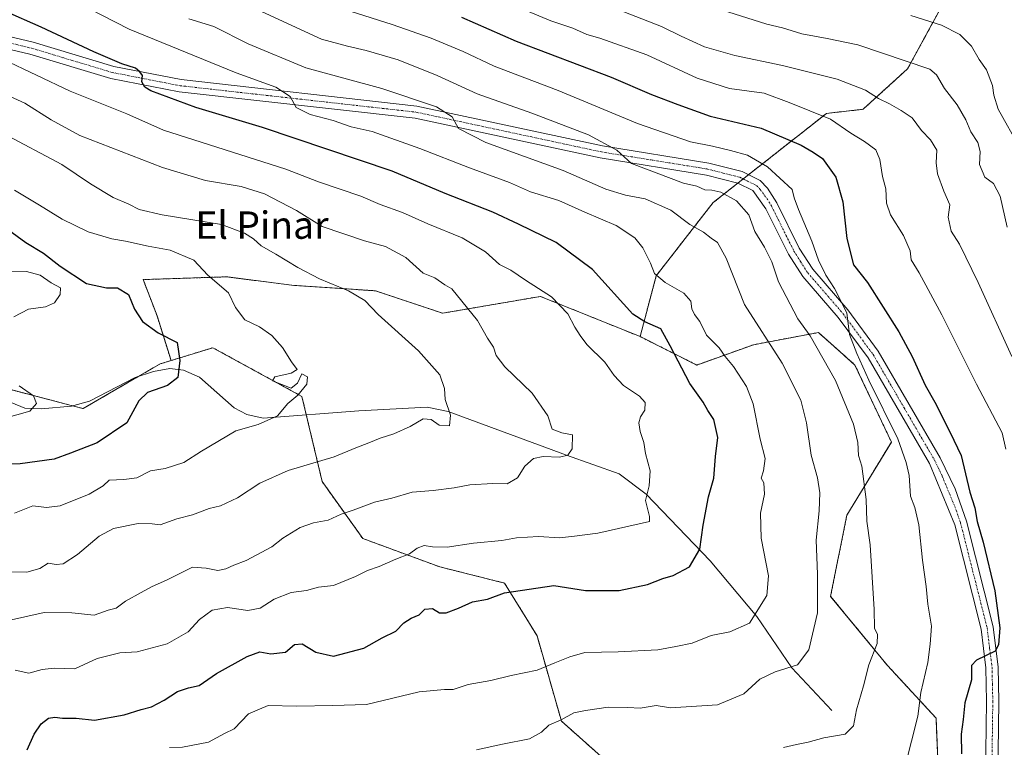
# Model space of a CAD drawing. Units: metres. Extents: x 631062 to 634512, y 4743560 to 4745939.
# Drawn here: x 633482 to 633769, y 4744577 to 4744790 of the extents above; entities that cross this region are included whole.
import ezdxf
from ezdxf.enums import TextEntityAlignment as Align

# ---------------------------------------------------------------- set-up
doc = ezdxf.new("R2010")
doc.units = ezdxf.units.M
doc.header["$MEASUREMENT"] = 0
doc.linetypes.add('TRAZO_Y_PUNTO', pattern=[1, 0.5, -0.25, 0, -0.25])
doc.linetypes.add('TRAZOS', pattern=[0.75, 0.5, -0.25])
for name, color, linetype, lineweight in [('Arbolado forestal', 92, 'TRAZOS', 0), ('Arbolado forestal CxS', 92, 'Continuous', 0), ('Camino', 19, 'Continuous', 0), ('Camino Cxs', 19, 'Continuous', 0), ('Camino eje', 39, 'TRAZO_Y_PUNTO', 13), ('Corriente natural lineal', 142, 'Continuous', 13), ('Curva de nivel maestra', 36, 'Continuous', 30), ('Curva de nivel normal', 36, 'Continuous', 0), ('Texto cartográfico', 19, 'Continuous', 0)]:
    doc.layers.add(name, color=color, linetype=linetype, lineweight=lineweight)
doc.styles.add('Arial', font='txt', dxfattribs={"height": 0.2})

# ---------------------------------------------------------------- blocks, each defined once
blk = doc.blocks.new('*U171')
at = {"layer": 'Curva de nivel normal', "color": 36, "linetype": 'Continuous', "lineweight": 0}
blk.add_polyline3d([(633773.74, 4744752.3, 670), (633767.36, 4744763.6, 670), (633766.1, 4744767.7, 670), (633765.7, 4744770.5, 670), (633763.95, 4744775.06, 670), (633761.86, 4744778.14, 670), (633759.56, 4744781.96, 670), (633756.23, 4744785.46, 670), (633750.82, 4744788.15, 670), (633741.85, 4744790.92, 670)], dxfattribs=at)
blk = doc.blocks.new('*U179')
at = {"layer": 'Curva de nivel normal', "color": 36, "linetype": 'Continuous', "lineweight": 0}
blk.add_polyline3d([(633655.76, 4744792.95, 660), (633669.09, 4744787.73, 660), (633674.75, 4744784.93, 660), (633681.64, 4744781.82, 660), (633690.5, 4744779.26, 660), (633704.44, 4744776.41, 660), (633720.32, 4744772.41, 660), (633728.61, 4744769.18, 660), (633732.46, 4744766.7, 660), (633735.64, 4744765.22, 660), (633739.04, 4744763.18, 660), (633742.26, 4744761.09, 660), (633745.02, 4744757.34, 660), (633747.66, 4744754.65, 660), (633749.44, 4744751.64, 660), (633749.32, 4744747.97, 660), (633749.7, 4744744.71, 660), (633751.5, 4744739.71, 660), (633753.24, 4744735.71, 660), (633752.82, 4744732.08, 660), (633753.68, 4744728.04, 660), (633756.14, 4744724.18, 660), (633761.59, 4744712.97, 660), (633771.34, 4744691.39, 660)], dxfattribs=at)
blk = doc.blocks.new('*U204')
at = {"layer": 'Curva de nivel normal', "color": 36, "linetype": 'Continuous', "lineweight": 0}
blk.add_polyline3d([(633688.43, 4744791.99, 665), (633699.77, 4744788.45, 665), (633704.44, 4744787.36, 665), (633710.01, 4744785.65, 665), (633717.44, 4744784.28, 665), (633726.39, 4744782.37, 665), (633747.41, 4744775.32, 665), (633749.4, 4744773.6, 665), (633751.68, 4744769.65, 665), (633755.43, 4744764.92, 665), (633757.99, 4744760.46, 665), (633759.43, 4744757, 665), (633761.46, 4744753.9, 665), (633762.14, 4744751.3, 665), (633761.98, 4744747.46, 665), (633763.49, 4744743.73, 665), (633766.04, 4744741.95, 665), (633768.01, 4744738.26, 665), (633770.06, 4744729.2, 665)], dxfattribs=at)
blk = doc.blocks.new('*U208')
at = {"layer": 'Curva de nivel maestra', "color": 36, "linetype": 'Continuous', "lineweight": 30}
blk.add_polyline3d([(633478.26, 4744728.34, 600), (633483.32, 4744724.7, 600), (633488.49, 4744721.61, 600), (633493.34, 4744717.73, 600), (633501.12, 4744712.72, 600), (633506.9, 4744711.48, 600), (633510.13, 4744711.45, 600), (633513.31, 4744709.52, 600), (633515.07, 4744705.18, 600), (633517.44, 4744701.58, 600), (633521.97, 4744698.29, 600), (633527.57, 4744695.48, 600), (633528.37, 4744690.2, 600), (633527.73, 4744685.31, 600), (633524.76, 4744682.92, 600), (633518.91, 4744680.85, 600), (633516.41, 4744678.49, 600), (633512.83, 4744671.99, 600), (633504.16, 4744666.2, 600), (633496.43, 4744663.2, 600), (633491.65, 4744661.44, 600), (633481.68, 4744660.03, 600), (633476.1, 4744659.87, 600)], dxfattribs=at)
blk = doc.blocks.new('*U215')
at = {"layer": 'Curva de nivel maestra', "color": 36, "linetype": 'Continuous', "lineweight": 30}
blk.add_polyline3d([(633610.58, 4744790.49, 650), (633626.58, 4744783.49, 650), (633654.37, 4744772.94, 650), (633666.1, 4744767.92, 650), (633673.78, 4744764.98, 650), (633683.27, 4744761.61, 650), (633698.13, 4744758.1, 650), (633709.83, 4744753.12, 650), (633713.33, 4744751.09, 650), (633716.1, 4744749.24, 650), (633719.93, 4744743.76, 650), (633721.99, 4744736.55, 650), (633723.14, 4744725.84, 650), (633725.12, 4744718.21, 650), (633729.21, 4744712.99, 650), (633738.38, 4744698.62, 650), (633742.3, 4744691.41, 650), (633746.08, 4744683.07, 650), (633748.88, 4744678.03, 650), (633753.39, 4744669.22, 650), (633756.56, 4744662.53, 650), (633759.16, 4744651.8, 650), (633760.54, 4744647.23, 650), (633761.28, 4744643.25, 650), (633763.01, 4744637.23, 650), (633766.46, 4744623, 650), (633767.88, 4744612.15, 650), (633767.5, 4744607.2, 650), (633766.49, 4744605.42, 650), (633761.04, 4744602.76, 650), (633759.6, 4744601.16, 650), (633759.58, 4744597, 650), (633757.7, 4744590.28, 650), (633757.2, 4744585.46, 650), (633756.55, 4744581.13, 650), (633756.68, 4744575.38, 650)], dxfattribs=at)

msp = doc.modelspace()

# ---------------------------------------------------------------- linework, layer by layer
at = {"layer": 'Arbolado forestal', "color": 92, "linetype": 'TRAZOS', "lineweight": 0}
for points in [[(633662.78, 4744697.22, 623.19), (633667.52, 4744714.99, 629.85), (633684.1, 4744736.32, 638.44), (633691.34, 4744742.01, 641.07), (633692.91, 4744743.25, 641.36), (633694.48, 4744744.48, 641.87), (633717.26, 4744762.39, 655.02), (633727.92, 4744763.57, 657.81), (633740.95, 4744775.42, 664.3), (633755.16, 4744801.49, 675.4), (633762, 4744806.23, 677.82)], [(633662.78, 4744697.22, 623.19), (633633.72, 4744708.95, 618.91), (633605.11, 4744704.04, 612.95), (633585.49, 4744710.58, 610.75), (633560.96, 4744712.22, 608.53), (633542.15, 4744714.67, 605.83), (633541.85, 4744714.66, 605.78), (633517.63, 4744713.86, 602.22), (633521.71, 4744703.23, 601.45), (633525.78, 4744690.22, 599.14)], [(633796.61, 4744489.84, 664.57), (633778.84, 4744499.32, 660.19), (633762.29, 4744514.5, 656.4), (633760.63, 4744516.03, 656.17), (633758.96, 4744517.56, 656.03), (633750.42, 4744525.39, 654.74), (633750.42, 4744557.39, 649.7), (633749.24, 4744585.83, 647.09), (633735.03, 4744601.23, 641.53), (633718.45, 4744621.38, 636), (633723.18, 4744645.08, 637.62), (633736.21, 4744666.41, 643.55), (633725.55, 4744688.92, 643.89), (633721.12, 4744692.86, 642.96), (633714.89, 4744698.4, 641), (633695.94, 4744694.85, 633.05), (633679.36, 4744688.92, 627.04), (633662.78, 4744697.22, 623.19)], [(633525.78, 4744690.22, 599.14), (633537.96, 4744693.97, 603.13), (633564.01, 4744679.75, 605.27), (633565.28, 4744674.4, 605.78), (633569.93, 4744654.86, 611.86), (633581.78, 4744638.27, 617.3), (633604.28, 4744629.98, 621.56), (633623.23, 4744625.24, 623.79), (633632.7, 4744609.83, 627.6), (633639.81, 4744584.95, 635.35), (633661.12, 4744565.99, 641.26), (633671.78, 4744528.07, 650.28), (633663.49, 4744507.92, 653.4), (633646.91, 4744504.37, 653.41), (633633.88, 4744515.04, 651.32), (633625.59, 4744509.11, 651.73), (633626.78, 4744498.45, 653.52), (633637.43, 4744490.15, 654.77), (633665.86, 4744491.33, 656.1), (633675.33, 4744484.22, 657.39), (633682.44, 4744462.9, 660.6), (633690.73, 4744441.57, 663.11)], [(633444.99, 4744687.04, 584.31), (633451.27, 4744687.67, 586.34), (633455.05, 4744688.04, 587.38), (633475.15, 4744682.75, 592.74), (633496.98, 4744677, 597.53), (633500.06, 4744676.19, 598.08), (633516.21, 4744685.55, 598.48), (633522.56, 4744689.23, 598.73), (633525.78, 4744690.22, 599.14)]]:
    msp.add_polyline3d(points, dxfattribs=at)
at = {"layer": 'Arbolado forestal CxS', "color": 92, "linetype": 'Continuous', "lineweight": 0}
for points in [[(633750.42, 4744557.39, 649.7), (633749.24, 4744585.83, 647.09), (633735.03, 4744601.23, 641.53), (633718.45, 4744621.38, 636), (633723.18, 4744645.08, 637.62), (633736.21, 4744666.41, 643.55), (633725.55, 4744688.92, 643.89), (633721.12, 4744692.86, 642.96), (633714.89, 4744698.4, 641), (633695.95, 4744694.85, 633.05), (633679.36, 4744688.92, 627.04), (633662.78, 4744697.22, 623.19), (633667.52, 4744714.99, 629.85), (633684.1, 4744736.32, 638.44), (633717.26, 4744762.39, 655.02), (633727.92, 4744763.57, 657.81), (633740.95, 4744775.42, 664.3), (633755.16, 4744801.49, 675.4), (633762, 4744806.23, 677.82), (633768.36, 4744810.63, 680.38), (633771.91, 4744829.59, 688.3)], [(633755.16, 4744801.49, 675.4), (633740.95, 4744775.42, 664.3), (633727.92, 4744763.57, 657.81), (633717.26, 4744762.39, 655.02), (633684.1, 4744736.32, 638.44), (633667.52, 4744714.99, 629.85), (633662.78, 4744697.22, 623.19), (633633.72, 4744708.95, 618.91), (633605.11, 4744704.04, 612.95), (633585.49, 4744710.58, 610.75), (633560.96, 4744712.22, 608.53), (633542.15, 4744714.67, 605.83), (633541.86, 4744714.66, 605.78), (633517.63, 4744713.86, 602.22), (633521.71, 4744703.23, 601.45), (633525.78, 4744690.22, 599.14), (633522.56, 4744689.23, 598.73), (633516.21, 4744685.55, 598.48), (633500.06, 4744676.19, 598.08), (633496.98, 4744677, 597.53), (633475.15, 4744682.75, 592.74)], [(633661.12, 4744565.99, 641.26), (633639.81, 4744584.95, 635.35), (633632.7, 4744609.83, 627.6), (633623.23, 4744625.24, 623.79), (633604.28, 4744629.98, 621.56), (633581.78, 4744638.27, 617.3), (633569.93, 4744654.86, 611.86), (633564.01, 4744679.75, 605.27), (633537.96, 4744693.97, 603.13), (633525.78, 4744690.22, 599.14), (633521.71, 4744703.23, 601.45), (633517.63, 4744713.86, 602.22), (633541.86, 4744714.66, 605.78), (633542.15, 4744714.67, 605.83), (633560.96, 4744712.22, 608.53), (633585.49, 4744710.58, 610.75), (633605.11, 4744704.04, 612.95), (633633.72, 4744708.95, 618.91), (633662.78, 4744697.22, 623.19), (633662.78, 4744697.22, 623.19), (633679.36, 4744688.92, 627.04), (633695.95, 4744694.85, 633.05), (633714.89, 4744698.4, 641), (633721.12, 4744692.86, 642.96), (633725.55, 4744688.92, 643.89), (633736.21, 4744666.41, 643.55), (633723.18, 4744645.08, 637.62), (633718.45, 4744621.38, 636), (633735.03, 4744601.23, 641.53), (633749.24, 4744585.83, 647.09), (633750.42, 4744557.39, 649.7)], [(633475.15, 4744682.75, 592.74), (633496.98, 4744677, 597.53), (633500.06, 4744676.19, 598.08), (633516.21, 4744685.55, 598.48), (633522.56, 4744689.23, 598.73), (633525.78, 4744690.22, 599.14), (633537.96, 4744693.97, 603.13), (633564.01, 4744679.75, 605.27), (633569.93, 4744654.86, 611.86), (633581.78, 4744638.27, 617.3), (633604.28, 4744629.98, 621.56), (633623.23, 4744625.24, 623.79), (633632.7, 4744609.83, 627.6), (633639.81, 4744584.95, 635.35), (633661.12, 4744565.99, 641.26)]]:
    msp.add_polyline3d(points, dxfattribs=at)
at = {"layer": 'Camino', "color": 19, "linetype": 'Continuous', "lineweight": 0}
for points in [[(633459.15, 4744789.38, 618.61), (633485.48, 4744783.17, 621.9), (633509.04, 4744776.07, 624.61), (633528.73, 4744772.24, 626.02), (633597.62, 4744764.53, 634.18), (633651.84, 4744752.9, 639.4), (633682.88, 4744747.89, 641.5), (633692.57, 4744745.43, 641.91), (633697.88, 4744742.8, 642.03), (633700.05, 4744740.55, 642.16), (633702.7, 4744736.26, 641.97), (633709.28, 4744723.08, 643.14), (633713.21, 4744716.93, 644.2), (633723.49, 4744705.02, 645.36), (633732.38, 4744692.94, 645.77), (633750.49, 4744661.83, 647.29), (633754.79, 4744652.79, 648.06), (633758.13, 4744643.35, 648.5), (633765.94, 4744612.48, 649.4), (633767.4, 4744600.73, 650.63), (633767.62, 4744590.75, 651.74), (633767.33, 4744568.5, 653.33)], [(633763.73, 4744568.62, 652.9), (633764.02, 4744590.73, 651.14), (633763.8, 4744600.47, 650.2), (633762.4, 4744611.82, 649.32), (633754.69, 4744642.3, 647.83), (633747.31, 4744660.14, 646.96), (633729.37, 4744690.97, 645.23), (633720.68, 4744702.77, 644.57), (633710.31, 4744714.77, 643.5), (633706.15, 4744721.31, 642.7), (633699.55, 4744734.51, 641.2), (633695.72, 4744739.85, 641.25), (633691.31, 4744742.03, 641.07), (633682.15, 4744744.36, 641.01), (633651.17, 4744749.36, 639.16), (633597.04, 4744760.97, 633.65), (633528.18, 4744768.68, 626.01), (633508.17, 4744772.57, 623.87), (633484.55, 4744779.69, 621.8), (633458.46, 4744785.85, 618.01)]]:
    msp.add_polyline3d(points, dxfattribs=at)
at = {"layer": 'Camino Cxs', "color": 19, "linetype": 'Continuous', "lineweight": 0}
for points in [[(633459.15, 4744789.38, 618.61), (633485.48, 4744783.17, 621.9), (633509.04, 4744776.07, 624.61), (633528.73, 4744772.24, 626.02), (633597.62, 4744764.53, 634.18), (633651.84, 4744752.9, 639.4), (633682.88, 4744747.89, 641.5), (633692.57, 4744745.43, 641.91), (633697.88, 4744742.8, 642.03), (633700.05, 4744740.55, 642.16), (633702.7, 4744736.26, 641.97), (633709.28, 4744723.08, 643.14), (633713.21, 4744716.93, 644.2), (633723.49, 4744705.02, 645.36), (633732.38, 4744692.94, 645.77), (633750.49, 4744661.83, 647.29), (633754.79, 4744652.79, 648.06), (633758.13, 4744643.35, 648.5), (633765.94, 4744612.48, 649.4), (633767.4, 4744600.73, 650.63), (633767.62, 4744590.75, 651.74), (633767.33, 4744568.5, 653.33)], [(633763.73, 4744568.62, 652.9), (633764.02, 4744590.73, 651.14), (633763.8, 4744600.47, 650.2), (633762.4, 4744611.82, 649.32), (633754.69, 4744642.3, 647.83), (633747.31, 4744660.14, 646.96), (633729.37, 4744690.97, 645.23), (633720.68, 4744702.77, 644.57), (633710.31, 4744714.77, 643.5), (633706.15, 4744721.31, 642.7), (633699.55, 4744734.51, 641.2), (633695.72, 4744739.85, 641.25), (633691.31, 4744742.03, 641.07), (633682.15, 4744744.36, 641.01), (633651.17, 4744749.36, 639.16), (633597.04, 4744760.97, 633.65), (633528.18, 4744768.68, 626.01), (633508.17, 4744772.57, 623.87), (633484.55, 4744779.69, 621.8), (633458.46, 4744785.85, 618.01)]]:
    msp.add_polyline3d(points, dxfattribs=at)
at = {"layer": 'Camino eje', "color": 39, "linetype": 'TRAZO_Y_PUNTO', "lineweight": 13}
msp.add_polyline3d([(633471.97, 4744784.51, 620.26), (633485.02, 4744781.43, 621.85), (633508.61, 4744774.32, 624.31), (633528.46, 4744770.46, 626.01), (633597.33, 4744762.75, 633.71), (633651.51, 4744751.13, 639.29), (633682.52, 4744746.13, 641.25), (633687.1, 4744744.96, 641.35), (633691.94, 4744743.73, 641.41), (633694.15, 4744742.64, 641.35), (633696.8, 4744741.33, 641.51), (633697.89, 4744740.2, 641.63), (633699.8, 4744737.53, 641.44), (633701.13, 4744735.39, 641.54), (633704.42, 4744728.8, 642.24), (633707.72, 4744722.2, 642.99), (633709.68, 4744719.12, 643.33), (633711.76, 4744715.85, 643.88), (633716.95, 4744709.85, 644.56), (633722.09, 4744703.9, 644.95), (633726.43, 4744698, 645.18), (633730.88, 4744691.96, 645.43), (633739.93, 4744676.4, 646.13), (633748.9, 4744660.99, 647.09), (633751.05, 4744656.47, 647.11), (633754.74, 4744647.55, 647.68), (633756.41, 4744642.83, 647.82), (633764.17, 4744612.15, 649.36), (633764.9, 4744606.28, 649.78), (633765.6, 4744600.6, 650.28), (633765.71, 4744595.61, 650.76), (633765.82, 4744590.74, 651.27), (633765.53, 4744568.56, 652.97)], dxfattribs=at)
at = {"layer": 'Corriente natural lineal', "color": 142, "linetype": 'Continuous', "lineweight": 13}
msp.add_polyline3d([(633718.82, 4744588.07, 638.08), (633707.11, 4744600.52, 634.59), (633696.92, 4744615.47, 629.94), (633683.31, 4744631.72, 625.94), (633664.52, 4744651.21, 619.87), (633656.66, 4744657.19, 618.28), (633641.33, 4744662.63, 614.77), (633606.71, 4744675.37, 609.75), (633600.63, 4744676.64, 609.38), (633580.62, 4744675.58, 607.03), (633552.72, 4744673.43, 604.6), (633547.95, 4744674.47, 603.95), (633544.19, 4744676.46, 603.22), (633534.11, 4744685.4, 601.2), (633529.39, 4744687.42, 600.25), (633525.47, 4744687.88, 599.26), (633520.66, 4744687.05, 598.68), (633515.26, 4744685.23, 598.44), (633501.98, 4744678.38, 598.18), (633496.68, 4744676.92, 597.5), (633487.8, 4744676.08, 596.07), (633483.07, 4744676.33, 594.79), (633479.05, 4744677.94, 593.27)], dxfattribs=at)
at = {"layer": 'Curva de nivel maestra', "color": 36, "linetype": 'Continuous', "lineweight": 30}
msp.add_polyline3d([(633483.7, 4744576.55, 625), (633485.81, 4744581.18, 625), (633487.84, 4744584.14, 625), (633490.01, 4744585.79, 625), (633491.82, 4744586.13, 625), (633494.09, 4744585.79, 625), (633498.09, 4744585.84, 625), (633503.43, 4744585.2, 625), (633512.09, 4744586.82, 625), (633517.09, 4744588.31, 625), (633520.09, 4744589.08, 625), (633523.76, 4744591.04, 625), (633527.62, 4744593.62, 625), (633530.87, 4744594.67, 625), (633533.96, 4744595.31, 625), (633539.09, 4744598.81, 625), (633548.04, 4744603.84, 625), (633551.69, 4744605.13, 625), (633554.88, 4744604.61, 625), (633559.24, 4744605.11, 625), (633561.83, 4744607.3, 625), (633564.11, 4744607.49, 625), (633568.04, 4744605.1, 625), (633573.19, 4744603.92, 625), (633582.05, 4744606.27, 625), (633587.42, 4744609.24, 625), (633591.43, 4744611.22, 625), (633593.76, 4744613.66, 625), (633595.88, 4744615.03, 625), (633598.24, 4744615.98, 625), (633599.96, 4744617.67, 625), (633602.14, 4744617.78, 625), (633604.17, 4744616.52, 625), (633606.18, 4744616.54, 625), (633609.76, 4744617.94, 625), (633613.82, 4744619.79, 625), (633618.22, 4744620.55, 625), (633623.16, 4744622.4, 625), (633637.62, 4744624.53, 625), (633646.81, 4744623.05, 625), (633656.7, 4744623.13, 625), (633664.96, 4744624.82, 625), (633669.43, 4744626.56, 625), (633672.43, 4744627.42, 625), (633677.23, 4744629.95, 625), (633680.22, 4744635.11, 625), (633681.21, 4744642.12, 625), (633682.73, 4744650.47, 625), (633684.36, 4744655.91, 625), (633684.83, 4744662.2, 625), (633685.46, 4744667.8, 625), (633684.34, 4744673, 625), (633682.62, 4744675.68, 625), (633681.23, 4744678.04, 625), (633677.29, 4744683.53, 625), (633671.61, 4744694.53, 625), (633668.88, 4744699.46, 625), (633664.2, 4744701.54, 625), (633660.7, 4744703.8, 625), (633648.9, 4744716.81, 625), (633638.24, 4744724.64, 625), (633627.32, 4744730.07, 625), (633619.76, 4744733.54, 625), (633605.82, 4744739, 625), (633590.35, 4744745.55, 625), (633552.49, 4744758.3, 625), (633532.99, 4744764.1, 625), (633519.92, 4744768.96, 625), (633518.09, 4744770.07, 625), (633517.21, 4744771.64, 625), (633517.42, 4744773.46, 625), (633516.64, 4744774.51, 625), (633515.36, 4744775.62, 625), (633511.39, 4744776.88, 625), (633503.24, 4744780.31, 625), (633487.79, 4744787.53, 625), (633477.2, 4744792.22, 625)], dxfattribs=at)
at = {"layer": 'Curva de nivel normal', "color": 36, "linetype": 'Continuous', "lineweight": 0}
for points in [[(633525.36, 4744577.28, 630), (633529.09, 4744577.32, 630), (633536.76, 4744578.84, 630), (633541.43, 4744581.38, 630), (633544.18, 4744582.73, 630), (633548.38, 4744587.06, 630), (633554.16, 4744589.46, 630), (633562.45, 4744589.28, 630), (633573, 4744589.46, 630), (633582.89, 4744589.8, 630), (633598.22, 4744593.46, 630), (633605.62, 4744594.2, 630), (633608.23, 4744594.14, 630), (633612.57, 4744595.64, 630), (633619.24, 4744596.79, 630), (633625.14, 4744598.25, 630), (633632.71, 4744599.86, 630), (633637.86, 4744602, 630), (633642.26, 4744603.68, 630), (633646.62, 4744604.94, 630), (633656.36, 4744605.17, 630), (633667.96, 4744605.79, 630), (633673.25, 4744606.76, 630), (633677.96, 4744607.74, 630), (633683.58, 4744609.92, 630), (633689.04, 4744611, 630), (633694.78, 4744613.54, 630), (633699.78, 4744621.67, 630), (633700.35, 4744627.34, 630), (633698.13, 4744638.33, 630), (633697.98, 4744645.64, 630), (633699.15, 4744651.22, 630), (633698.93, 4744654.55, 630), (633698.16, 4744655.89, 630), (633698.87, 4744658, 630), (633699.32, 4744661.67, 630), (633697.85, 4744667.3, 630), (633695.78, 4744677.54, 630), (633693.87, 4744682.61, 630), (633690.05, 4744688.5, 630), (633687.63, 4744691.4, 630), (633685.9, 4744693.92, 630), (633682.21, 4744697.65, 630), (633680.21, 4744701.67, 630), (633678.66, 4744703.67, 630), (633677.88, 4744705.31, 630), (633677.59, 4744707.6, 630), (633675.59, 4744709.93, 630), (633670.08, 4744713.04, 630), (633667.01, 4744715.67, 630), (633665.8, 4744718.62, 630), (633663.58, 4744723.09, 630), (633661.21, 4744726.05, 630), (633655.82, 4744729.68, 630), (633646.61, 4744733.56, 630), (633639.09, 4744736.98, 630), (633630.8, 4744739.51, 630), (633624.64, 4744742.18, 630), (633612.94, 4744746.47, 630), (633598.45, 4744752.17, 630), (633584.5, 4744757.07, 630), (633578.41, 4744758.45, 630), (633573.17, 4744760.34, 630), (633566.43, 4744762.1, 630), (633562.28, 4744764.07, 630), (633560.59, 4744767.33, 630), (633556.43, 4744770.07, 630), (633544.79, 4744774.18, 630), (633513.59, 4744786.99, 630), (633497.76, 4744795.05, 630)], [(633622.71, 4744795.23, 655), (633636.69, 4744789.4, 655), (633643.13, 4744787.24, 655), (633647.2, 4744785.45, 655), (633651, 4744784.38, 655), (633664.74, 4744779.46, 655), (633679.51, 4744772.71, 655), (633688.88, 4744769.61, 655), (633699.06, 4744768.26, 655), (633706.36, 4744765.61, 655), (633718.45, 4744760.69, 655), (633724.37, 4744756.61, 655), (633728.37, 4744754.22, 655), (633731.67, 4744751.78, 655), (633732.86, 4744748.95, 655), (633733.57, 4744743.96, 655), (633734.56, 4744740.33, 655), (633734.74, 4744736.18, 655), (633735.94, 4744732.76, 655), (633739.71, 4744726.72, 655), (633741.66, 4744722.23, 655), (633742.02, 4744719.6, 655), (633744.27, 4744715.85, 655), (633750.97, 4744703.55, 655), (633761.07, 4744683.32, 655), (633768.6, 4744669.15, 655), (633769.61, 4744664.34, 655)], [(633552.2, 4744792.11, 640), (633569.76, 4744784.03, 640), (633577.37, 4744781.99, 640), (633582.74, 4744780.75, 640), (633592.09, 4744777.99, 640), (633603.47, 4744773.48, 640), (633615.19, 4744768.1, 640), (633631.16, 4744762.42, 640), (633647.71, 4744756.17, 640), (633655.97, 4744751.67, 640), (633660.26, 4744747.77, 640), (633675.48, 4744742.01, 640), (633679.41, 4744741.14, 640), (633681.74, 4744740.02, 640), (633683.76, 4744739.99, 640), (633686.34, 4744739.41, 640), (633690.94, 4744736.88, 640), (633694.53, 4744732.77, 640), (633696.31, 4744727.89, 640), (633699.13, 4744723.37, 640), (633701.27, 4744719.04, 640), (633703.19, 4744713.23, 640), (633708.83, 4744702.4, 640), (633712.48, 4744697.4, 640), (633719.89, 4744684.44, 640), (633725.13, 4744671.6, 640), (633726.44, 4744666.32, 640), (633726.62, 4744662.52, 640), (633727.6, 4744659.43, 640), (633728.79, 4744649.67, 640), (633729.02, 4744643.34, 640), (633730.03, 4744636.4, 640), (633731.13, 4744617.5, 640), (633731.27, 4744612.04, 640), (633732.15, 4744610.2, 640), (633732.05, 4744607.62, 640), (633729.6, 4744601.41, 640), (633728.04, 4744595.23, 640), (633726.05, 4744588.26, 640), (633725.11, 4744583.57, 640), (633722.68, 4744581.16, 640), (633716.43, 4744580.07, 640), (633711.87, 4744578.81, 640), (633708.44, 4744578.17, 640), (633704.65, 4744577.22, 640)], [(633740.26, 4744571.84, 645), (633743.88, 4744586.42, 645), (633744.84, 4744593.3, 645), (633746.85, 4744602.1, 645), (633747.48, 4744607.39, 645), (633747.89, 4744612.68, 645), (633746.84, 4744619.11, 645), (633746.36, 4744624.25, 645), (633745.29, 4744631.98, 645), (633744.21, 4744642.25, 645), (633743.09, 4744647.34, 645), (633741.82, 4744650.64, 645), (633741.39, 4744656.67, 645), (633740.55, 4744660.46, 645), (633738.12, 4744667.36, 645), (633729.58, 4744684.47, 645), (633726.08, 4744692.32, 645), (633723.95, 4744697.86, 645), (633723.15, 4744704.17, 645), (633719.6, 4744711.28, 645), (633717.04, 4744715.13, 645), (633714.91, 4744719.53, 645), (633712.96, 4744725.05, 645), (633709.04, 4744734.28, 645), (633707.84, 4744737.75, 645), (633707.2, 4744740.12, 645), (633700.01, 4744746.77, 645), (633694.2, 4744750.18, 645), (633689.22, 4744751.56, 645), (633683.98, 4744752.86, 645), (633677.5, 4744754.1, 645), (633662.06, 4744759.41, 645), (633638.89, 4744769.08, 645), (633620.12, 4744776.18, 645), (633611.09, 4744780.44, 645), (633601.76, 4744784.39, 645), (633590.36, 4744788.38, 645), (633574.15, 4744793.47, 645)], [(633530.99, 4744790.03, 635), (633538.3, 4744787.72, 635), (633548.32, 4744782.65, 635), (633565.14, 4744775.71, 635), (633587.39, 4744769.62, 635), (633603.31, 4744764.34, 635), (633607.92, 4744761.34, 635), (633609.78, 4744757.93, 635), (633617.74, 4744753.92, 635), (633640.33, 4744745.71, 635), (633652.76, 4744740.21, 635), (633658.54, 4744738.51, 635), (633664.32, 4744737.47, 635), (633671.82, 4744734.12, 635), (633677.35, 4744729.96, 635), (633681.36, 4744727.74, 635), (633683.59, 4744725.94, 635), (633685.36, 4744724.67, 635), (633687.96, 4744720.07, 635), (633693.32, 4744706.62, 635), (633704.3, 4744689.46, 635), (633709.75, 4744678.64, 635), (633711.38, 4744672.07, 635), (633712.74, 4744662.6, 635), (633714.64, 4744656, 635), (633715.27, 4744651.59, 635), (633715.06, 4744646.36, 635), (633714.24, 4744637.76, 635), (633714.64, 4744627.87, 635), (633714.65, 4744616.56, 635), (633712.07, 4744605.75, 635), (633708.81, 4744601.4, 635), (633702.22, 4744599.32, 635), (633697.81, 4744597.22, 635), (633693.12, 4744592.88, 635), (633685.38, 4744589.67, 635), (633671.72, 4744588.87, 635), (633667.53, 4744589.47, 635), (633662.83, 4744588.69, 635), (633659.19, 4744588.95, 635), (633653.44, 4744588.99, 635), (633646.8, 4744588.02, 635), (633643.44, 4744587.41, 635), (633639.76, 4744585.37, 635), (633636.16, 4744583.78, 635), (633634.02, 4744581.72, 635), (633630.5, 4744579.77, 635), (633622.58, 4744578.18, 635), (633614.96, 4744576.54, 635)], [(633480.2, 4744599.78, 620), (633484.28, 4744598.94, 620), (633488.15, 4744600.06, 620), (633491.61, 4744600.45, 620), (633497.66, 4744600.26, 620), (633504.23, 4744603.2, 620), (633510.86, 4744604.89, 620), (633515.88, 4744605.15, 620), (633524.62, 4744607.52, 620), (633530.76, 4744611.01, 620), (633534.09, 4744614.63, 620), (633537.76, 4744617.38, 620), (633542.3, 4744618.11, 620), (633548.22, 4744617.27, 620), (633551.78, 4744617.88, 620), (633555.9, 4744620.54, 620), (633560.84, 4744622.46, 620), (633565.39, 4744623.08, 620), (633568.85, 4744624.06, 620), (633573.2, 4744624.55, 620), (633579.69, 4744627.16, 620), (633583.18, 4744628.93, 620), (633586.54, 4744630.07, 620), (633591.47, 4744632.24, 620), (633595.4, 4744633.81, 620), (633597.67, 4744635.48, 620), (633599.75, 4744636.23, 620), (633602.13, 4744635.8, 620), (633606.44, 4744635.74, 620), (633614.08, 4744636.89, 620), (633622.39, 4744637.66, 620), (633626.67, 4744638.42, 620), (633633.11, 4744638.89, 620), (633639.24, 4744638.43, 620), (633643.64, 4744638.91, 620), (633650.42, 4744639.82, 620), (633665.55, 4744643.26, 620), (633665.52, 4744644.66, 620), (633664.38, 4744649.36, 620), (633665.46, 4744653.67, 620), (633665.76, 4744658, 620), (633664.37, 4744663.07, 620), (633663.85, 4744666.26, 620), (633662.8, 4744669.5, 620), (633662.44, 4744672.06, 620), (633662.9, 4744673.77, 620), (633664.18, 4744675.77, 620), (633664.24, 4744678.02, 620), (633662.62, 4744679.86, 620), (633657.98, 4744682.98, 620), (633655.24, 4744685.86, 620), (633652.47, 4744689.76, 620), (633647.19, 4744694.9, 620), (633645.27, 4744697.49, 620), (633643.69, 4744699.96, 620), (633641.69, 4744703.84, 620), (633636.91, 4744708.78, 620), (633629.29, 4744713.71, 620), (633625.05, 4744716.62, 620), (633621.72, 4744718.3, 620), (633617.67, 4744721.96, 620), (633610.82, 4744726.02, 620), (633600.74, 4744730.18, 620), (633593.39, 4744733.42, 620), (633586.88, 4744735.79, 620), (633581.26, 4744738.17, 620), (633568.84, 4744742.42, 620), (633559.26, 4744746.11, 620), (633523.6, 4744757.51, 620), (633512.83, 4744762.26, 620), (633496.33, 4744768.88, 620), (633476.66, 4744778.26, 620)], [(633479.18, 4744614.48, 615), (633488.67, 4744616.63, 615), (633496.76, 4744616.59, 615), (633503.28, 4744615.9, 615), (633507.43, 4744617.39, 615), (633509.76, 4744617.94, 615), (633512.43, 4744619.98, 615), (633517.09, 4744622.46, 615), (633520.09, 4744624.19, 615), (633524.67, 4744626.2, 615), (633532.07, 4744629.9, 615), (633536, 4744629.59, 615), (633539.43, 4744628.97, 615), (633541.76, 4744629.37, 615), (633544.09, 4744630.52, 615), (633547.76, 4744631.84, 615), (633555.23, 4744635.84, 615), (633558.42, 4744638.36, 615), (633563.5, 4744641.49, 615), (633567.38, 4744642.88, 615), (633571.66, 4744643.6, 615), (633575.49, 4744645.37, 615), (633579, 4744646.54, 615), (633585.19, 4744648.84, 615), (633590.31, 4744650.04, 615), (633596.21, 4744651.75, 615), (633602.34, 4744652.26, 615), (633608.45, 4744653.03, 615), (633613.04, 4744653.95, 615), (633619.79, 4744654.37, 615), (633623.92, 4744654.24, 615), (633626.96, 4744656.02, 615), (633629.11, 4744659.38, 615), (633631.62, 4744661.64, 615), (633634.46, 4744662.21, 615), (633639.24, 4744662.06, 615), (633641.68, 4744662.55, 615), (633642.95, 4744664.47, 615), (633643, 4744668.56, 615), (633639.9, 4744669.12, 615), (633637.11, 4744670.2, 615), (633635.88, 4744674.1, 615), (633631.28, 4744680.71, 615), (633623.29, 4744688.39, 615), (633620.74, 4744691.74, 615), (633620, 4744694.1, 615), (633618.22, 4744696.79, 615), (633615.25, 4744701.96, 615), (633607.82, 4744711.16, 615), (633605.71, 4744712.28, 615), (633602.8, 4744714.38, 615), (633599.47, 4744715.72, 615), (633594.36, 4744720.27, 615), (633588.46, 4744723.53, 615), (633582.28, 4744725.17, 615), (633569.88, 4744729.4, 615), (633562.42, 4744734.05, 615), (633553.08, 4744738.88, 615), (633546.28, 4744741.03, 615), (633535.87, 4744742.83, 615), (633523.3, 4744746.57, 615), (633499.16, 4744755.96, 615), (633490.74, 4744760.54, 615), (633483.04, 4744765.38, 615), (633471.16, 4744770.68, 615)], [(633476.67, 4744756.58, 610), (633493.86, 4744747.44, 610), (633502.28, 4744741.86, 610), (633508.9, 4744737.86, 610), (633513.45, 4744735.89, 610), (633516.43, 4744734.28, 610), (633523.22, 4744732.72, 610), (633540.5, 4744729.98, 610), (633547.2, 4744727.44, 610), (633549.86, 4744725.76, 610), (633552.15, 4744723.68, 610), (633556.39, 4744721.28, 610), (633562.78, 4744717.36, 610), (633569.18, 4744714.09, 610), (633577.57, 4744710.6, 610), (633582.39, 4744707.78, 610), (633586.32, 4744703.63, 610), (633598.03, 4744693.06, 610), (633604.28, 4744686.06, 610), (633605.7, 4744682.08, 610), (633605.89, 4744678.84, 610), (633607.37, 4744674.25, 610), (633607.09, 4744671.2, 610), (633604.09, 4744671.32, 610), (633601.76, 4744673.03, 610), (633599.43, 4744673.2, 610), (633595.59, 4744670.94, 610), (633590.88, 4744668.84, 610), (633586.86, 4744667.56, 610), (633583.58, 4744666.15, 610), (633579.76, 4744664.78, 610), (633573.47, 4744662.08, 610), (633559.95, 4744658.16, 610), (633551.67, 4744654.45, 610), (633545.22, 4744650.14, 610), (633540.26, 4744647.77, 610), (633536.96, 4744647.02, 610), (633532.06, 4744645.22, 610), (633527.44, 4744644, 610), (633522.62, 4744642.27, 610), (633520.28, 4744642.52, 610), (633516.2, 4744642.66, 610), (633509, 4744641.14, 610), (633504.76, 4744638.92, 610), (633498.43, 4744633.57, 610), (633494.22, 4744630.87, 610), (633492.25, 4744630.64, 610), (633489.88, 4744631.06, 610), (633487.49, 4744629.47, 610), (633483.69, 4744628.39, 610), (633477.16, 4744628.52, 610)], [(633480.07, 4744739.96, 605), (633487.35, 4744735.6, 605), (633493.93, 4744731.51, 605), (633501.57, 4744727.81, 605), (633508.48, 4744725.73, 605), (633512.52, 4744725.09, 605), (633519.08, 4744723.66, 605), (633525.49, 4744722.44, 605), (633532.43, 4744719.49, 605), (633536.55, 4744715.15, 605), (633542.52, 4744709.96, 605), (633544.63, 4744705.67, 605), (633547.36, 4744702.1, 605), (633551.57, 4744700.04, 605), (633555.24, 4744697.53, 605), (633558.34, 4744694, 605), (633560.98, 4744689.88, 605), (633562.64, 4744687.61, 605), (633560.82, 4744686.56, 605), (633556.14, 4744685.48, 605), (633555.38, 4744684.32, 605), (633560.84, 4744682.2, 605), (633562.75, 4744683.64, 605), (633563.97, 4744686.34, 605), (633565.6, 4744685.5, 605), (633565.47, 4744683.34, 605), (633562.8, 4744680.08, 605), (633559.89, 4744677.66, 605), (633556.9, 4744674.04, 605), (633551.22, 4744671.51, 605), (633544.68, 4744669.67, 605), (633534.66, 4744663.77, 605), (633529.49, 4744660.5, 605), (633524.09, 4744658.68, 605), (633519.76, 4744658.03, 605), (633515.76, 4744655.99, 605), (633512.01, 4744655.54, 605), (633507.74, 4744655.25, 605), (633505.96, 4744653.67, 605), (633501.89, 4744651.23, 605), (633493.36, 4744647.82, 605), (633489.43, 4744647.33, 605), (633485.43, 4744647.77, 605), (633480.09, 4744645.69, 605)], [(633475.52, 4744716.1, 595), (633483.6, 4744716.18, 595), (633487.59, 4744715.16, 595), (633490.75, 4744712.95, 595), (633493.44, 4744711.48, 595), (633493.42, 4744709.46, 595), (633491.75, 4744707.04, 595), (633489.09, 4744705.92, 595), (633484.09, 4744705.22, 595), (633479.86, 4744702.98, 595)], [(633481.4, 4744682.85, 595), (633485.56, 4744679.88, 595), (633486.49, 4744677.67, 595), (633484.5, 4744675.48, 595), (633476.96, 4744673.28, 595)]]:
    msp.add_polyline3d(points, dxfattribs=at)

# ---------------------------------------------------------------- block references
at = {"layer": 'Curva de nivel maestra', "color": 36, "linetype": 'Continuous', "lineweight": 30}
for name in ['*U215', '*U208']:
    msp.add_blockref(name, (0, 0), dxfattribs=at)
at = {"layer": 'Curva de nivel normal', "color": 36, "linetype": 'Continuous', "lineweight": 0}
for name in ['*U171', '*U204', '*U179']:
    msp.add_blockref(name, (0, 0), dxfattribs=at)

# ---------------------------------------------------------------- texts
at = {"layer": 'Texto cartográfico', "color": 19, "linetype": 'Continuous', "lineweight": 0, "style": 'Arial'}
msp.add_text('El Pinar', height=8, dxfattribs=at).set_placement((633552.34, 4744729.76), align=Align.MIDDLE_CENTER)

doc.saveas('drawing.dxf')
